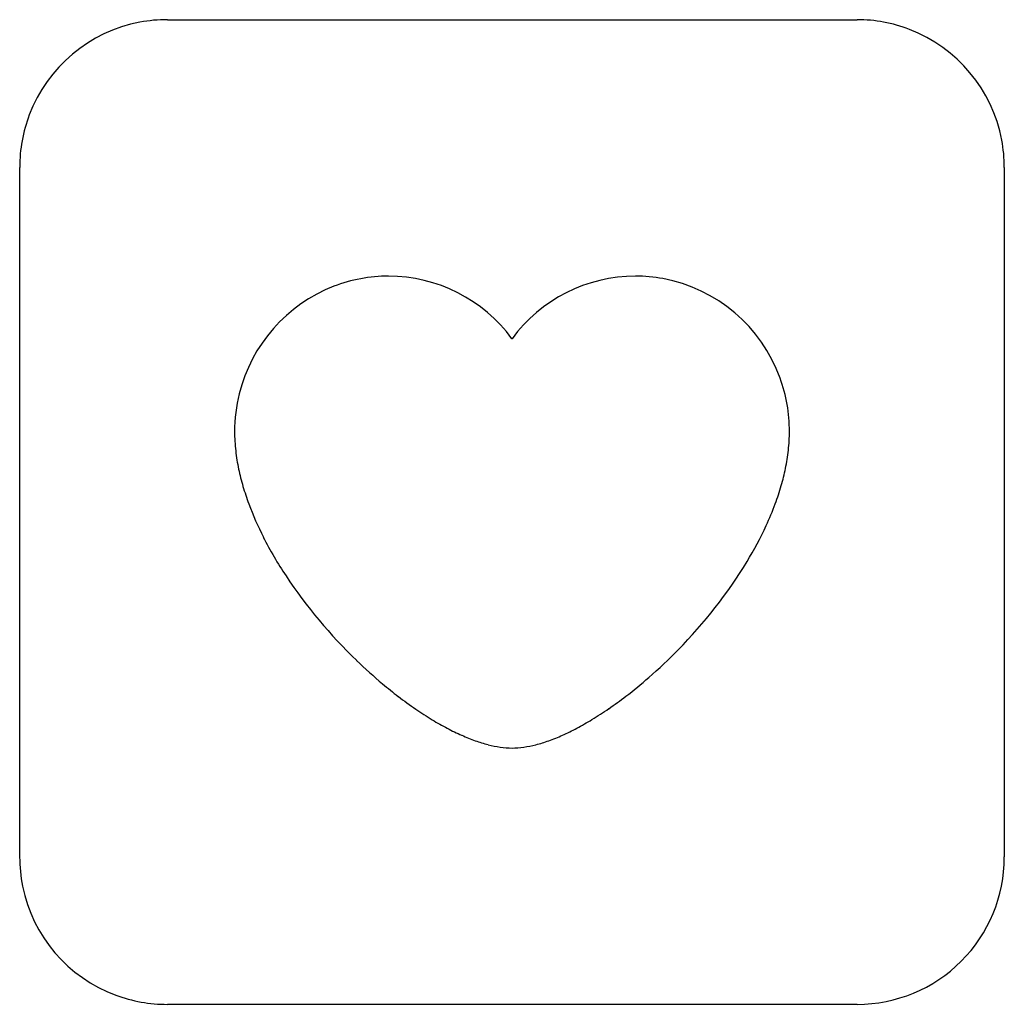
# Model space of a CAD drawing. Extents: x 0.3 to 17.2, y -0.3 to 16.7.
import ezdxf

# ---------------------------------------------------------------- set-up
doc = ezdxf.new("R2010")
doc.units = 0
doc.layers.add('DEFAULT_255_2_778', color=255, linetype='CONTINUOUS')

msp = doc.modelspace()

# ---------------------------------------------------------------- linework, layer by layer
at = {"layer": 'DEFAULT_255_2_778'}
for p, q in [((2.805, 16.669), (14.665, 16.669)), ((0.265, 2.269), (0.265, 14.129)), ((17.198, 14.129), (17.198, 2.269)), ((8.732, 11.181), (8.731, 11.181)), ((14.665, -0.265), (2.805, -0.265))]:
    msp.add_line(p, q, dxfattribs=at)
for centre, radius, start, end in [((2.807, 14.125), 2.545, 100.7404, 159.1439), ((2.803, 14.116), 2.553, 89.9737, 100.6122), ((14.661, 14.135), 2.534, 69.0927, 89.9116), ((14.655, 14.126), 2.544, 10.7121, 69.0273), ((2.798, 14.132), 2.533, 159.2082, 180.0663), ((14.644, 14.13), 2.554, 359.9738, 10.5891), ((6.605, 9.644), 2.614, 89.9434, 111.0128), ((6.604, 9.619), 2.639, 36.2981, 89.9305), ((10.856, 9.625), 2.633, 90.0031, 143.7683), ((10.857, 9.626), 2.632, 79.7346, 90.0226), ((10.839, 9.599), 2.662, 19.8808, 79.4662), ((6.635, 9.591), 2.674, 111.1989, 166.1384), ((10.818, 9.589), 2.685, 359.9353, 19.9355), ((6.654, 9.588), 2.694, 166.1708, 180.038), ((6.911, 9.59), 2.951, 180.0795, 186.5824), ((10.564, 9.59), 2.939, 353.677, 359.9269), ((7.373, 9.642), 3.416, 186.5668, 191.838), ((10.112, 9.639), 3.394, 348.2983, 353.6838), ((7.881, 9.748), 3.935, 191.8282, 196.3145), ((9.606, 9.743), 3.91, 343.8778, 348.312), ((8.435, 9.91), 4.512, 196.3094, 200.3252), ((9.044, 9.906), 4.495, 339.6517, 343.8767), ((9.301, 10.239), 5.438, 200.4146, 206.99), ((8.362, 10.16), 5.223, 335.1862, 339.6404), ((7.351, 10.635), 6.34, 328.7929, 335.119), ((10.551, 10.877), 6.842, 206.9943, 213.4876), ((5.57, 11.759), 8.446, 315.4497, 328.5362), ((12.094, 11.924), 8.706, 213.6307, 226.1236), ((5.287, 11.99), 8.81, 311.1407, 315.6646), ((12.018, 11.819), 8.578, 226.0043, 230.011), ((5.822, 11.377), 7.996, 307.4963, 311.1443), ((11.531, 11.242), 7.823, 230.0249, 232.5694), ((11.034, 10.59), 7.003, 232.5569, 235.5887), ((6.405, 10.619), 7.04, 304.5347, 307.4879), ((10.485, 9.787), 6.031, 235.582, 238.7894), ((6.956, 9.817), 6.066, 301.2751, 304.5449), ((9.982, 8.955), 5.059, 238.785, 242.1506), ((7.469, 8.972), 5.078, 297.9123, 301.2776), ((9.554, 8.143), 4.141, 242.1397, 245.9334), ((7.901, 8.154), 4.153, 294.1246, 297.9235), ((9.211, 7.373), 3.297, 245.9191, 250.2927), ((8.963, 6.679), 2.56, 250.2738, 255.4294), ((8.5, 6.673), 2.555, 284.5425, 289.7581), ((8.249, 7.376), 3.301, 289.7381, 294.1399), ((8.808, 6.078), 1.94, 255.3999, 261.7337), ((8.737, 5.582), 1.439, 261.6898, 269.7878), ((8.726, 5.578), 1.435, 270.2169, 278.3813), ((8.655, 6.073), 1.935, 278.3289, 284.5649), ((2.828, 2.267), 2.564, 179.963, 191.1907), ((14.668, 2.265), 2.53, 315.0046, 359.9971), ((14.663, 2.265), 2.535, 0.003, 0.0882), ((2.792, 2.264), 2.527, 191.2938, 249.7385), ((14.668, 2.265), 2.53, 270.0029, 314.9954), ((2.801, 2.291), 2.556, 249.7509, 270.0799), ((14.669, 2.271), 2.535, 269.9118, 269.997)]:
    msp.add_arc(centre, radius, start, end, dxfattribs=at)

doc.saveas('drawing.dxf')
